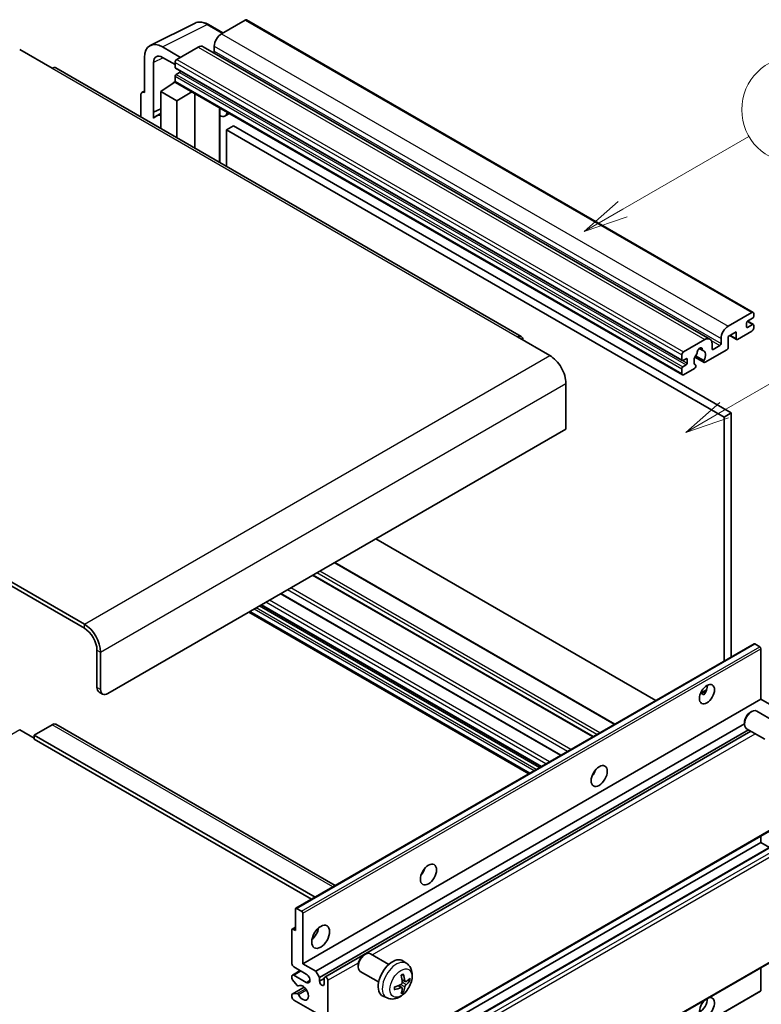
# Model space of a CAD drawing. Units: millimetres. Extents: x -6 to 12381, y 26 to 1852.
# Drawn here: x 516 to 766, y 1164 to 1496 of the extents above; entities that cross this region are included whole.
import ezdxf

# ---------------------------------------------------------------- set-up
doc = ezdxf.new("R2010")
doc.units = ezdxf.units.MM
for name, color, linetype, lineweight in [('Symbol (TK)', 100, 'Continuous', 18), ('Visible (ISO)', 7, 'Continuous', 35), ('Visible Narrow (ISO)', 7, 'Continuous', 25)]:
    doc.layers.add(name, color=color, linetype=linetype, lineweight=lineweight)
doc.styles.add('Note Text (TK2)', font='MS PGothic.ttf')

# ---------------------------------------------------------------- blocks, each defined once
blk = doc.blocks.new('バルーン1')
at = {"layer": 'Symbol (TK)', "color": 100}
for p, q in [((135.331, 242.488), (142.428, 246.586)), ((135.081, 242.921), (133.166, 241.238)), ((135.331, 242.488), (133.166, 241.238)), ((133.166, 241.238), (135.581, 242.055))]:
    blk.add_line(p, q, dxfattribs=at)
at = {"layer": 'Symbol (TK)'}
blk.add_circle((145.026, 248.086), 3, dxfattribs=at)
at = {"layer": 'Symbol (TK)', "color": 7, "insert": (145.026, 248.08), "char_height": 2, "attachment_point": 5, "style": 'Note Text (TK2)'}
blk.add_mtext('5', dxfattribs=at)
blk = doc.blocks.new('バルーン10')
at = {"layer": 'Symbol (TK)', "color": 100}
for p, q in [((141.038, 231.192), (151.68, 237.335)), ((140.788, 231.625), (138.873, 229.942)), ((141.038, 231.192), (138.873, 229.942)), ((138.873, 229.942), (141.288, 230.759))]:
    blk.add_line(p, q, dxfattribs=at)
at = {"layer": 'Symbol (TK)'}
blk.add_circle((154.278, 238.835), 3, dxfattribs=at)
at = {"layer": 'Symbol (TK)', "color": 7, "insert": (154.278, 238.818), "char_height": 2, "attachment_point": 5, "style": 'Note Text (TK2)'}
blk.add_mtext('2', dxfattribs=at)

msp = doc.modelspace()

# ---------------------------------------------------------------- linework, layer by layer
at = {"layer": 'Visible (ISO)'}
for p, q in [((560.0491, 1487.7581), (575.1341, 1495.292)), ((592.0645, 1496.3473), (584.0641, 1491.7283)), ((592.4931, 1496.3898), (763.4109, 1397.7103)), ((584.5341, 1491.9997), (579.6641, 1494.8114)), ((516, 1486.3744), (526.9097, 1480.0757)), ((570.2452, 1483.75), (564.1806, 1487.2514)), ((576.1849, 1487.1792), (569.033, 1483.0501)), ((577.8992, 1487.3491), (748.817, 1388.6696)), ((581.6397, 1487.5292), (581.6397, 1485.8495)), ((558.1234, 1483.7542), (558.1234, 1471.8524)), ((561.1557, 1465.1998), (561.1557, 1481.9993)), ((564.1843, 1483.7478), (568.4269, 1481.2983)), ((568.4269, 1482.0003), (568.4269, 1480.3207)), ((685.1731, 1389.572), (528.1954, 1480.2031)), ((568.5335, 1480.0852), (739.4513, 1381.4058)), ((569.8816, 1478.641), (568.7906, 1478.0112)), ((563.5782, 1472.2024), (568.4815, 1475.443)), ((567.4283, 1474.7949), (568.4312, 1475.6215)), ((568.4269, 1477.3813), (568.4269, 1475.7016)), ((568.6045, 1475.3093), (739.5223, 1376.6298)), ((557.2963, 1471.9542), (558.1234, 1472.3673)), ((558.1234, 1471.8524), (558.1226, 1471.8529)), ((563.5782, 1472.2024), (563.5782, 1459.7748)), ((569.033, 1469.053), (563.5782, 1472.2024)), ((567.467, 1474.7725), (567.4283, 1474.7949)), ((567.4283, 1474.7949), (567.4283, 1474.7469)), ((569.033, 1469.053), (574.0612, 1472.1588)), ((556.9112, 1471.1534), (556.9112, 1463.624)), ((569.033, 1456.6255), (569.033, 1469.053)), ((575.0939, 1453.1262), (575.0939, 1471.5625)), ((561.1557, 1465.1998), (563.5782, 1466.4096)), ((561.1564, 1465.1993), (561.1557, 1465.1998)), ((561.1564, 1465.1993), (563.5782, 1466.4088)), ((561.1564, 1463.1938), (561.1564, 1465.1993)), ((583.5306, 1466.2408), (583.8306, 1466.5185)), ((583.5336, 1466.2436), (583.5336, 1448.2536)), ((563.5782, 1464.8084), (561.9311, 1463.8575)), ((586.7568, 1464.829), (585.2935, 1463.9842)), ((588.1249, 1460.6898), (585.7006, 1459.2901)), ((585.7006, 1447.0025), (585.7006, 1459.2901)), ((585.7006, 1459.2901), (753.5879, 1362.3602)), ((588.1249, 1460.6898), (756.0123, 1363.76)), ((537.8193, 1292.5148), (359.0223, 1395.7433)), ((754.9819, 1393.0489), (762.9823, 1397.6679)), ((763.2248, 1395.7083), (761.5277, 1394.7285)), ((763.5884, 1397.318), (763.5884, 1396.3382)), ((537.8193, 1291.1151), (359.0223, 1394.3436)), ((761.164, 1394.0986), (761.164, 1392.8389)), ((761.5277, 1392.6289), (763.2248, 1393.6087)), ((761.5571, 1394.7455), (763.4819, 1393.6342)), ((763.5884, 1393.3988), (763.5884, 1392.419)), ((683.8874, 1389.4446), (694.797, 1383.1459)), ((752.5575, 1387.1701), (752.5575, 1388.8497)), ((757.6487, 1391.0893), (754.9819, 1389.5496)), ((754.9819, 1389.5496), (754.9819, 1385.9103)), ((755.5084, 1389.8535), (757.7907, 1388.5358)), ((757.6487, 1388.8497), (757.6487, 1391.0893)), ((762.9823, 1391.3692), (758.1336, 1388.5698)), ((739.9508, 1384.3707), (747.1027, 1388.4998)), ((745.2021, 1385.4862), (746.3844, 1384.8036)), ((749.5271, 1387.1001), (749.5271, 1385.4204)), ((749.8907, 1385.2105), (752.1939, 1386.5402)), ((739.3448, 1381.6412), (739.3448, 1383.3209)), ((743.7754, 1382.5964), (746.8516, 1380.8204)), ((746.7576, 1381.4051), (743.9798, 1383.009)), ((754.497, 1385.0705), (747.1944, 1380.8543)), ((740.7994, 1382.0611), (739.7084, 1381.4313)), ((739.7084, 1379.3317), (740.7994, 1379.9616)), ((743.6169, 1378.7889), (739.9508, 1376.6723)), ((741.163, 1380.5914), (741.163, 1381.8512)), ((743.9798, 1379.8867), (744.0537, 1379.844)), ((739.3448, 1377.0222), (739.3448, 1378.7018)), ((700.2518, 1373.6979), (700.2518, 1358.3011)), ((756.0123, 1363.76), (753.5879, 1362.3602)), ((753.5879, 1362.3602), (753.5879, 1280.0214)), ((756.0123, 1363.76), (756.0123, 1281.4211)), ((700.2518, 1358.3011), (545.6985, 1269.0697)), ((730.5876, 1266.7421), (636.1274, 1321.2788)), ((716.7774, 1258.7688), (622.3171, 1313.3054)), ((709.454, 1254.5407), (614.9938, 1309.0773)), ((698.5739, 1248.259), (604.1137, 1302.7957)), ((687.7889, 1242.0323), (593.3287, 1296.569)), ((691.8896, 1244.3998), (597.4293, 1298.9365)), ((609.1416, 1196.6252), (763.6949, 1285.8567)), ((765.6491, 1284.8514), (763.9521, 1285.8312)), ((542.062, 1271.1692), (542.062, 1283.7666)), ((543.2741, 1270.4694), (543.2741, 1283.0668)), ((766.0128, 1267.1451), (766.0128, 1284.2215)), ((542.772, 1269.5997), (543.9842, 1268.8999)), ((745.6427, 1269.1355), (747.6906, 1270.3178)), ((745.9643, 1269.1472), (746.8128, 1268.6573)), ((611.4594, 1177.9137), (766.0128, 1267.1451)), ((770.4372, 1264.5906), (766.0128, 1267.1451)), ((762.3767, 1262.6951), (762.8974, 1262.9956)), ((770.8188, 1259.5811), (764.6112, 1263.1651)), ((760.4724, 1259.3968), (760.4725, 1258.7955)), ((516, 1256.8222), (520.8488, 1254.0228)), ((526.9097, 1258.5719), (520.8488, 1255.0726)), ((528.1954, 1258.6992), (622.4261, 1204.2951)), ((615.8839, 1175.3592), (760.4725, 1258.8375)), ((617.0961, 1173.2596), (761.8569, 1256.8373)), ((618.9101, 1173.4071), (762.6362, 1256.3874)), ((767.3902, 1253.6427), (761.1826, 1257.2266)), ((520.8488, 1255.0726), (520.8488, 1253.6729)), ((615.6121, 1200.361), (520.8488, 1255.0726)), ((614.3999, 1199.6611), (520.8488, 1253.6729)), ((709.5595, 1241.9165), (709.3573, 1242.0333)), ((619.7672, 1136.5798), (774.3205, 1225.8112)), ((766.0128, 1218.8551), (766.0128, 1221.0147)), ((611.4594, 1129.6237), (766.0128, 1218.8551)), ((617.6269, 1129.7892), (772.1802, 1219.0206)), ((768.9532, 1217.1575), (766.0128, 1218.8551)), ((609.0351, 1189.1113), (609.0351, 1196.3898)), ((609.3987, 1196.5998), (611.0958, 1195.62)), ((611.4594, 1194.9901), (611.4594, 1177.9137)), ((607.8229, 1177.9137), (607.8229, 1189.3913)), ((607.9294, 1189.6267), (609.0351, 1190.2651)), ((608.1865, 1189.6012), (609.0351, 1189.1113)), ((619.7672, 1092.1391), (774.3205, 1181.3705)), ((632.067, 1180.8121), (632.5878, 1181.1127)), ((640.5091, 1177.6982), (634.3015, 1181.2822)), ((612.6716, 1174.4144), (608.429, 1176.8639)), ((611.4594, 1177.9137), (615.8839, 1175.3592)), ((630.1627, 1177.5138), (630.1628, 1176.9126)), ((646.5976, 1177.9438), (645.3981, 1178.8193)), ((766.0128, 1168.8855), (766.0128, 1176.574)), ((607.8229, 1173.0004), (607.8229, 1173.7145)), ((608.0004, 1174.1069), (610.6023, 1175.6091)), ((608.429, 1174.0645), (612.6716, 1171.615)), ((615.8839, 1175.3592), (617.0961, 1173.2596)), ((617.0961, 1173.2596), (617.0961, 1171.9999)), ((617.0961, 1171.9999), (618.7325, 1172.9447)), ((618.7325, 1171.0551), (618.7325, 1173.0147)), ((637.0805, 1171.7597), (630.8729, 1175.3437)), ((607.9294, 1167.6935), (611.9392, 1170.0086)), ((609.5481, 1170.6118), (608.0047, 1172.5318)), ((609.9871, 1170.4251), (610.187, 1170.5405)), ((619.9447, 1172.3148), (619.9447, 1136.9722)), ((644.9059, 1169.84), (643.8952, 1170.5777)), ((646.0843, 1171.8811), (644.9401, 1172.3875)), ((646.9185, 1172.3362), (647.4597, 1172.2045)), ((607.8229, 1166.716), (607.8229, 1167.4581)), ((608.0085, 1167.7171), (609.552, 1167.8267)), ((611.3529, 1079.4187), (765.9063, 1168.6501)), ((639.9121, 1166.3642), (638.5541, 1166.9651)), ((645.3135, 1168.4872), (644.9289, 1168.8901)), ((616.3082, 1161.1172), (608.429, 1165.6662))]:
    msp.add_line(p, q, dxfattribs=at)
for centre, major_axis, ratio, start_param, end_param in [((592.0645, 1495.6475), (0.4286, 0.7423), 0.57735027, 0, 0.78539816), ((584.0641, 1488.9289), (-1.7143, -2.9692), 0.57735027, 3.92699082, 5.49778714), ((564.188, 1480.2443), (-4.2909, 7.4321), 0.5766475, 5.49839613, 7.06797448), ((576.1849, 1484.3798), (1.7143, 2.9692), 0.57735027, 0, 0.78539816), ((581.2761, 1485.6396), (-0.2571, -0.4454), 0.57735027, 1.15447238, 2.35619449), ((564.188, 1480.2443), (-2.1455, 3.7161), 0.5766475, 5.49839613, 7.06797448), ((569.033, 1482.3502), (-0.4286, -0.7423), 0.57735027, 3.92699082, 5.49778714), ((526.9097, 1477.9762), (1.2857, 2.2269), 0.57735027, 0, 0.78539816), ((568.7906, 1480.5306), (-0.2571, -0.4454), 0.57735027, 5.49778714, 6.28318531), ((569.8816, 1479.0609), (-0.2571, -0.4454), 0.57735027, 0.78539816, 1.99787491), ((568.7906, 1477.5912), (-0.2571, -0.4454), 0.57735027, 3.92699082, 5.49778714), ((569.033, 1476.0516), (-0.4286, -0.7423), 0.57735027, 5.49778714, 6.28318531), ((558.1241, 1470.4514), (-0.8582, 1.4864), 0.5766475, 5.49839613, 7.06797448), ((582.6765, 1466.6181), (-0.8564, 0.3742), 0.0957488, 2.43291877, 3.09977496), ((583.5792, 1466.9535), (1.7143, -2.9692), 0.57735027, 5.47896434, 6.96484411), ((566.0026, 1456.8056), (-4.0714, 7.0519), 0.57735027, 5.93239267, 6.4981299), ((762.9823, 1396.968), (0.4286, 0.7423), 0.57735027, 5.49778714, 7.06858347), ((763.2248, 1396.1282), (-0.2571, -0.4454), 0.57735027, 0.78539816, 2.35619449), ((754.9819, 1390.2494), (1.7143, 2.9692), 0.57735027, 0.78539816, 2.35619449), ((761.5277, 1394.3086), (-0.2571, -0.4454), 0.57735027, 3.92699082, 5.49778714), ((761.5277, 1393.0489), (-0.2571, -0.4454), 0.57735027, 5.49778714, 7.06858347), ((762.9823, 1392.0691), (-0.4286, -0.7423), 0.57735027, 0.78539816, 2.35619449), ((763.2248, 1393.1888), (0.2571, 0.4454), 0.57735027, 5.49778714, 7.06858347), ((683.8874, 1387.345), (1.2857, 2.2269), 0.57735027, 5.49778714, 7.06858347), ((747.1027, 1385.7004), (1.7143, 2.9692), 0.57735027, 5.49778714, 7.06858347), ((758.1336, 1389.1297), (-0.3429, -0.5938), 0.57735027, 5.49778714, 7.06858347), ((745.4057, 1384.5806), (0.6429, 1.1135), 0.57735027, 5.4356982, 8.70146874), ((749.8907, 1385.6304), (-0.2571, -0.4454), 0.57735027, 5.49778714, 7.06858347), ((752.1939, 1386.9601), (0.2571, 0.4454), 0.57735027, 3.92699082, 5.49778714), ((754.497, 1385.6304), (-0.3429, -0.5938), 0.57735027, 0.78539816, 2.35619449), ((694.797, 1376.8472), (3.8571, -6.6808), 0.57735027, 0.78539816, 2.35619449), ((739.9508, 1383.6708), (0.4286, 0.7423), 0.57735027, 0.78539816, 2.35619449), ((740.7994, 1381.6412), (0.2571, 0.4454), 0.57735027, 5.49778714, 7.06858347), ((745.4057, 1382.2711), (-1.3894, -2.4066), 0.57735027, 4.44838985, 6.30980171), ((744.1353, 1383.756), (-0.2571, -0.4454), 0.57735027, 1.71584878, 2.41828344), ((746.676, 1385.2229), (-0.2571, -0.4454), 0.57735027, 5.4356982, 6.13813286), ((745.4057, 1382.2711), (1.3894, 2.4066), 0.57735027, 4.68577258, 6.54718444), ((739.7084, 1381.8512), (-0.2571, -0.4454), 0.57735027, 5.49778714, 7.06858347), ((739.7084, 1378.9118), (0.2571, 0.4454), 0.57735027, 0.78539816, 2.35619449), ((740.7994, 1380.3815), (0.2571, 0.4454), 0.57735027, 3.92699082, 5.49778714), ((743.6169, 1379.3488), (0.3429, 0.5938), 0.57735027, 3.92699082, 5.9469406), ((747.1944, 1381.4142), (-0.3429, -0.5938), 0.57735027, 5.04863368, 7.06858347), ((739.9508, 1377.3721), (-0.4286, -0.7423), 0.57735027, 5.49778714, 7.06858347), ((537.8193, 1286.2161), (-3.8571, 6.6808), 0.57735027, 3.92699082, 5.49778714), ((537.8193, 1286.2161), (-3, 5.1962), 0.57735027, 3.92699082, 5.49778714), ((763.9521, 1285.4113), (-0.2571, 0.4454), 0.57735027, 5.49778714, 6.28318531), ((765.6491, 1284.4315), (-0.2571, 0.4454), 0.57735027, 3.92699082, 5.49778714), ((544.4863, 1272.5689), (-1.7143, -2.9692), 0.57735027, 5.49778714, 6.28318531), ((545.6985, 1271.8691), (-1.7143, -2.9692), 0.57735027, 5.49778714, 7.06858347), ((745.4057, 1270.2944), (1.8, 3.1177), 0.57735027, 4.51267636, 5.54433963), ((762.8969, 1260.1959), (-1.7143, -2.9692), 0.57735027, 3.14159265, 6.28318531), ((762.3762, 1260.4965), (-1.3462, -2.3317), 0.57735027, 3.92675802, 5.49801994), ((526.9097, 1256.4723), (1.2857, 2.2269), 0.57735027, 0, 0.78539816), ((707.828, 1243.35), (1.9286, 3.3404), 0.57735027, 4.37255207, 5.05222589), ((650.2493, 1210.107), (1.9286, 3.3404), 0.57735027, 4.37255207, 5.05222589), ((609.3987, 1196.1799), (-0.2571, 0.4454), 0.57735027, 5.49778714, 7.06858347), ((611.0958, 1195.2001), (0.2571, -0.4454), 0.57735027, 0.78539816, 2.35619449), ((608.1865, 1189.1813), (-0.2571, 0.4454), 0.57735027, 5.49778714, 7.06858347), ((613.8838, 1189.1113), (2.1429, 3.7115), 0.57735027, 4.15479015, 5.26998781), ((632.5872, 1178.3129), (-1.7143, -2.9692), 0.57735027, 3.14159265, 6.28318531), ((632.0666, 1178.6135), (-1.3462, -2.3317), 0.57735027, 3.92675802, 5.49801994), ((641.764, 1173.0147), (-3.4286, -5.9385), 0.57735027, 3.0796893, 6.34508866), ((608.429, 1177.5637), (-0.4286, 0.7423), 0.57735027, 0.78539816, 2.35619449), ((608.429, 1173.3646), (-0.4286, 0.7423), 0.57735027, 5.49778714, 7.06858347), ((608.1865, 1172.7905), (-0.2571, 0.4454), 0.57735027, 0.78539816, 1.83259571), ((612.6716, 1173.0147), (0.8571, -1.4846), 0.57735027, 5.49778714, 8.6393798), ((619.3386, 1172.6648), (-0.4286, 0.7423), 0.57735027, 3.92699082, 7.06858347), ((637.8267, 1175.4733), (4.3998, -10.2346), 0.55353421, 0.95931878, 1.19830308), ((637.4882, 1175.2779), (-6.7019, 8.8989), 0.59526289, 3.96282307, 4.20180736), ((637.6487, 1175.1852), (-11.1354, -0.3275), 0.49462411, 2.44776077, 2.68674507), ((609.7299, 1170.8705), (0.2571, -0.4454), 0.57735027, 4.97418837, 6.34725656), ((611.4594, 1168.1157), (1.3714, -2.3754), 0.57735027, 4.64839472, 9.48884921), ((617.9143, 1171.639), (0.5826, -1.0091), 0.57735027, 4.04450246, 6.95107183), ((637.6661, 1175.1952), (-11.0633, -1.3069), 0.55353421, 1.94328958, 2.18227387), ((637.6661, 1175.5861), (11.0576, -1.3546), 0.59526289, 5.2229706, 5.46195489), ((637.8267, 1175.4934), (5.2841, -9.8073), 0.49462411, 0.45484759, 0.69383188), ((637.4882, 1175.2979), (-5.8929, 9.4541), 0.65417299, 3.55978145, 3.79876575), ((637.6487, 1175.5761), (11.1339, -0.3764), 0.65417299, 5.62601221, 5.86499651), ((608.1865, 1167.2481), (-0.2571, 0.4454), 0.57735027, 6.00942214, 7.06858347), ((608.429, 1166.3661), (-0.4286, 0.7423), 0.57735027, 0.78539816, 2.35619449), ((609.7301, 1167.3578), (-0.2571, 0.4454), 0.57735027, 4.64839472, 6.00942214), ((747.83, 1163.2167), (1.8, 3.1177), 0.57735027, 1.019141, 6.83484064), ((745.4057, 1164.6164), (1.8, 3.1177), 0.57735027, 3.88043833, 5.51821391), ((765.6491, 1169.0955), (0.2571, -0.4454), 0.57735027, 0, 0.78539816)]:
    msp.add_ellipse(centre, major_axis=major_axis, ratio=ratio, start_param=start_param, end_param=end_param, dxfattribs=at)
for centre, major_axis in [((747.83, 1268.8947), (1.8, 3.1177)), ((711.4645, 1241.2505), (1.9286, 3.3404)), ((653.8858, 1208.0074), (1.9286, 3.3404)), ((617.5204, 1187.0118), (2.1429, 3.7115))]:
    msp.add_ellipse(centre, major_axis=major_axis, ratio=0.57735027, dxfattribs=at)
for points, knots in [([(579.6641, 1494.8114), (579.3591, 1494.9875), (579.0505, 1495.1393), (578.4301, 1495.3892), (578.1183, 1495.4873), (577.496, 1495.6242), (577.1855, 1495.663), (576.5722, 1495.6749), (576.2694, 1495.6478), (575.6832, 1495.5228), (575.3999, 1495.4247), (575.1341, 1495.292)], [-0.784789176, -0.784789176, -0.784789176, -0.784789176, -0.634804167, -0.634804167, -0.484819157, -0.484819157, -0.334834148, -0.334834148, -0.184849139, -0.184849139, -0.03486413, -0.03486413, -0.03486413, -0.03486413]), ([(745.6391, 1269.126), (745.6547, 1269.1329), (745.67, 1269.1392), (745.7319, 1269.1617), (745.784, 1269.1745), (745.882, 1269.178), (745.9279, 1269.1682), (745.9643, 1269.1472)], [-0.0208094325, -0.0208094325, -0.0208094325, -0.0208094325, -0.0179856969, -0.0179856969, -0.0089928485, -0.0089928485, 0, 0, 0, 0]), ([(646.5976, 1177.9438), (646.9846, 1177.6613), (647.3133, 1177.3139), (647.862, 1176.5204), (648.0638, 1176.0698), (648.3681, 1175.0504), (648.4309, 1174.4818), (648.4186, 1173.2251), (648.3023, 1172.5413), (647.904, 1171.1817), (647.6121, 1170.5084), (646.8898, 1169.2502), (646.4613, 1168.6649), (645.4734, 1167.6124), (644.9138, 1167.1451), (643.6728, 1166.4206), (642.9937, 1166.1485), (641.6665, 1165.9743), (641.057, 1165.9979), (640.2722, 1166.2201), (640.0898, 1166.2855), (639.9121, 1166.3642)], [5.5596905, 5.5596905, 5.5596905, 5.5596905, 5.76465035, 5.76465035, 5.99724023, 5.99724023, 6.29459763, 6.29459763, 6.66985758, 6.66985758, 7.06428247, 7.06428247, 7.45411883, 7.45411883, 7.84838663, 7.84838663, 8.22269251, 8.22269251, 8.4943548, 8.4943548, 8.57747644, 8.57747644, 8.57747644, 8.57747644]), ([(644.7281, 1173.8945), (644.7542, 1173.9129), (644.7803, 1173.9309), (644.8518, 1173.9789), (644.8972, 1174.008), (644.9878, 1174.0631), (645.033, 1174.0892), (645.1231, 1174.1384), (645.1681, 1174.1615), (645.2574, 1174.2046), (645.3018, 1174.2246), (645.3459, 1174.243)], [4.599557922, 4.599557922, 4.599557922, 4.599557922, 4.630897721, 4.630897721, 4.685414191, 4.685414191, 4.739930661, 4.739930661, 4.794447131, 4.794447131, 4.848963601, 4.848963601, 4.848963601, 4.848963601]), ([(645.3849, 1174.4097), (645.3921, 1174.3882), (645.3966, 1174.3646), (645.3985, 1174.3243), (645.3948, 1174.3015), (645.381, 1174.2698), (645.3684, 1174.2553), (645.3519, 1174.2458), (645.349, 1174.2443), (645.3459, 1174.2431)], [0.0145600729, 0.0145600729, 0.0145600729, 0.0145600729, 0.0187226824, 0.0187226824, 0.0234298311, 0.0234298311, 0.0280690561, 0.0280690561, 0.028985175, 0.028985175, 0.028985175, 0.028985175]), ([(642.4912, 1169.2985), (642.4851, 1169.3459), (642.4802, 1169.3944), (642.4729, 1169.4933), (642.4704, 1169.5438), (642.4679, 1169.6464), (642.4679, 1169.6986), (642.4704, 1169.8047), (642.4728, 1169.8585), (642.4787, 1169.9444), (642.4812, 1169.976), (642.4842, 1170.0078)], [3.005018033, 3.005018033, 3.005018033, 3.005018033, 3.059534503, 3.059534503, 3.114050973, 3.114050973, 3.168567443, 3.168567443, 3.223083913, 3.223083913, 3.254423712, 3.254423712, 3.254423712, 3.254423712]), ([(644.9912, 1171.592), (644.9934, 1171.5293), (644.9848, 1171.4579), (644.944, 1171.3163), (644.9119, 1171.2461), (644.8361, 1171.125), (644.7873, 1171.066), (644.6938, 1170.9828), (644.6515, 1170.9534), (644.6097, 1170.9312)], [0, 0, 0, 0, 0.0125039067, 0.0125039067, 0.0250078135, 0.0250078135, 0.0375277995, 0.0375277995, 0.0466766392, 0.0466766392, 0.0466766392, 0.0466766392]), ([(644.6097, 1169.8451), (644.6651, 1169.8675), (644.7226, 1169.8804), (644.8248, 1169.8794), (644.8695, 1169.8655), (644.9365, 1169.8185), (644.9633, 1169.7823), (644.9885, 1169.7033), (644.9929, 1169.6649), (644.9912, 1169.6249)], [0, 0, 0, 0, 0.0124997785, 0.0124997785, 0.0249995571, 0.0249995571, 0.0375236714, 0.0375236714, 0.0466766062, 0.0466766062, 0.0466766062, 0.0466766062]), ([(646.3133, 1171.9148), (646.2684, 1171.8863), (646.2198, 1171.8682), (646.1289, 1171.8627), (646.0865, 1171.8754), (646.0179, 1171.9233), (645.9871, 1171.9618), (645.9493, 1172.048), (645.938, 1172.0904), (645.9318, 1172.1351)], [0, 0, 0, 0, 0.0124997785, 0.0124997785, 0.0249995571, 0.0249995571, 0.0375236714, 0.0375236714, 0.0466766062, 0.0466766062, 0.0466766062, 0.0466766062]), ([(645.9318, 1170.1679), (645.9401, 1170.2245), (645.9577, 1170.2908), (646.0097, 1170.4259), (646.0441, 1170.4947), (646.1183, 1170.6168), (646.163, 1170.6781), (646.2441, 1170.7685), (646.2794, 1170.8019), (646.3133, 1170.8287)], [0, 0, 0, 0, 0.0125039067, 0.0125039067, 0.0250078135, 0.0250078135, 0.0375277995, 0.0375277995, 0.0466766392, 0.0466766392, 0.0466766392, 0.0466766392]), ([(647.7232, 1172.2742), (647.7127, 1172.2598), (647.6965, 1172.2452), (647.6607, 1172.2224), (647.6339, 1172.2112), (647.5846, 1172.1987), (647.5534, 1172.1953), (647.5056, 1172.1963), (647.481, 1172.1993), (647.4597, 1172.2045)], [0.0145600729, 0.0145600729, 0.0145600729, 0.0145600729, 0.0187226824, 0.0187226824, 0.0234298311, 0.0234298311, 0.0280690561, 0.0280690561, 0.0318102328, 0.0318102328, 0.0318102328, 0.0318102328]), ([(642.4911, 1169.2985), (642.4916, 1169.2952), (642.4918, 1169.2919), (642.4918, 1169.2729), (642.4855, 1169.2548), (642.4651, 1169.2269), (642.4471, 1169.2123), (642.4113, 1169.1938), (642.3885, 1169.1859), (642.3663, 1169.1814)], [0.0455535579, 0.0455535579, 0.0455535579, 0.0455535579, 0.0464696768, 0.0464696768, 0.0511089018, 0.0511089018, 0.0558160505, 0.0558160505, 0.05997866, 0.05997866, 0.05997866, 0.05997866]), ([(645.3135, 1168.4872), (645.3287, 1168.4713), (645.3436, 1168.4516), (645.3684, 1168.4106), (645.381, 1168.3819), (645.3948, 1168.3329), (645.3985, 1168.3041), (645.3966, 1168.2617), (645.3921, 1168.2404), (645.3849, 1168.2241)], [0.0427285001, 0.0427285001, 0.0427285001, 0.0427285001, 0.0464696768, 0.0464696768, 0.0511089018, 0.0511089018, 0.0558160505, 0.0558160505, 0.05997866, 0.05997866, 0.05997866, 0.05997866])]:
    msp.add_open_spline(points, degree=3, knots=knots, dxfattribs=at)
at = {"layer": 'Visible Narrow (ISO)'}
for p, q in [((592.0645, 1496.3473), (762.9823, 1397.6679)), ((564.1806, 1487.2514), (579.2567, 1494.7807)), ((579.2567, 1494.7807), (584.3039, 1491.8667)), ((584.0641, 1491.7283), (754.9819, 1393.0489)), ((576.1849, 1487.1792), (747.1027, 1388.4998)), ((581.6397, 1487.5292), (752.5575, 1388.8497)), ((581.6397, 1485.8495), (752.5575, 1387.1701)), ((564.4035, 1483.6213), (561.1557, 1481.9993)), ((568.4269, 1482.0003), (739.3448, 1383.3209)), ((569.033, 1483.0501), (739.9508, 1384.3707)), ((526.9097, 1480.0757), (683.8874, 1389.4446)), ((568.4269, 1480.3207), (739.3448, 1381.6412)), ((569.8816, 1478.641), (740.7994, 1379.9616)), ((568.4269, 1477.3813), (739.3448, 1378.7018)), ((568.4269, 1475.7016), (739.3448, 1377.0222)), ((568.7906, 1478.0112), (739.7084, 1379.3317)), ((558.1226, 1471.8529), (558.1234, 1471.8532)), ((583.3033, 1466.2806), (583.6641, 1466.6146)), ((583.3033, 1466.2806), (583.3033, 1448.3865)), ((761.164, 1392.8389), (761.5277, 1392.6289)), ((761.4221, 1394.6495), (763.2248, 1393.6087)), ((755.7092, 1389.9695), (757.6487, 1388.8497)), ((745.3493, 1385.5958), (746.3131, 1385.0394)), ((749.2499, 1388.2399), (752.1939, 1386.5402)), ((749.5271, 1385.4204), (749.8907, 1385.2105)), ((537.8193, 1292.5148), (694.797, 1383.1459)), ((739.7084, 1381.4313), (741.163, 1380.5914)), ((740.7994, 1382.0611), (741.163, 1381.8512)), ((543.2741, 1283.0668), (700.2518, 1373.6979)), ((716.5263, 1258.6238), (622.066, 1313.1605)), ((710.7078, 1255.2645), (616.2476, 1309.8012)), ((711.6776, 1255.8244), (617.2173, 1310.3611)), ((709.2532, 1254.4247), (614.7929, 1308.9614)), ((698.3731, 1248.1431), (603.9128, 1302.6797)), ((700.7807, 1249.5331), (606.3204, 1304.0697)), ((701.9506, 1250.2085), (607.4903, 1304.7452)), ((693.4948, 1245.3266), (599.0346, 1299.8633)), ((694.707, 1246.0265), (600.2467, 1300.5631)), ((688.04, 1242.1773), (593.5797, 1296.7139)), ((689.4946, 1243.0171), (595.0344, 1297.5537)), ((690.2219, 1243.437), (595.7617, 1297.9737)), ((691.3129, 1244.0669), (596.8526, 1298.6035)), ((692.0402, 1244.4868), (597.5799, 1299.0234)), ((537.8193, 1291.1151), (537.8193, 1292.5148)), ((609.3987, 1196.5998), (763.9521, 1285.8312)), ((542.062, 1283.7666), (543.2741, 1283.0668)), ((611.0958, 1195.62), (765.6491, 1284.8514)), ((611.4594, 1194.9901), (766.0128, 1284.2215)), ((543.2741, 1270.4694), (542.062, 1271.1692)), ((745.9643, 1269.1472), (747.6102, 1270.0975)), ((516, 1256.8222), (443.6933, 1215.0759)), ((621.673, 1203.8602), (526.9097, 1258.5719)), ((634.889, 1180.9429), (764.0994, 1255.5426)), ((709.4466, 1241.7498), (709.2694, 1241.8521)), ((619.9447, 1136.9722), (774.4981, 1226.2036)), ((617.884, 1129.7637), (772.4374, 1218.9951)), ((619.3386, 1128.9239), (773.892, 1218.1553)), ((619.9447, 1127.8741), (774.4981, 1217.1055)), ((608.1865, 1189.6012), (609.0351, 1190.0911)), ((619.9447, 1092.5315), (774.4981, 1181.7629)), ((619.9447, 1172.3148), (630.2618, 1178.2714)), ((608.429, 1174.0645), (610.8533, 1175.4642)), ((608.0085, 1167.7171), (611.9545, 1169.9953)), ((609.552, 1167.8267), (612.4333, 1169.4902)), ((610.003, 1170.4355), (610.1786, 1170.5369)), ((612.6716, 1171.615), (613.8838, 1172.3148)), ((644.6097, 1169.8451), (643.6804, 1170.4806)), ((645.9318, 1170.1679), (644.4949, 1170.871)), ((645.9318, 1172.1351), (644.9168, 1172.6221)), ((646.3133, 1170.8287), (644.9859, 1171.7216)), ((610.0031, 1167.4774), (612.7404, 1169.0578)), ((611.4594, 1079.6541), (766.0128, 1168.8855))]:
    msp.add_line(p, q, dxfattribs=at)
for centre, major_axis, ratio, start_param, end_param in [((579.2422, 1487.7627), (-4.2451, 7.4561), 0.57677384, 5.50187364, 6.25179868), ((579.2355, 1494.0691), (0.4286, 0.7423), 0.57735027, 0, 0.75049158), ((643.0476, 1172.2736), (3.3492, 5.8009), 0.57735027, 6.22128195, 9.48668132), ((645.0447, 1171.1206), (-1.9092, -3.3068), 0.57735027, 3.80068814, 4.05329349), ((644.9702, 1171.1636), (-1.777, -3.0778), 0.57735027, 2.21917009, 2.42536283), ((645.0447, 1171.1206), (1.9092, 3.3068), 0.57735027, 5.37148447, 5.62408982), ((645.0447, 1171.1206), (-1.9092, -3.3068), 0.57735027, 5.37148447, 5.62408982), ((645.0447, 1171.1206), (1.9092, 3.3068), 0.57735027, 3.80068814, 4.05329349), ((644.9702, 1171.1636), (-1.777, -3.0778), 0.57735027, 0.71622982, 0.92242257)]:
    msp.add_ellipse(centre, major_axis=major_axis, ratio=ratio, start_param=start_param, end_param=end_param, dxfattribs=at)
msp.add_ellipse((644.5883, 1171.3841), major_axis=(-2.6304, -4.5561), ratio=0.57735027, dxfattribs=at)

# ---------------------------------------------------------------- block references
at = {"layer": 'Symbol (TK)', "xscale": 6, "yscale": 6, "zscale": 6}
for name in ['バルーン1', 'バルーン10']:
    msp.add_blockref(name, (-92.5966, -22.4437), dxfattribs=at)

doc.saveas('drawing.dxf')
